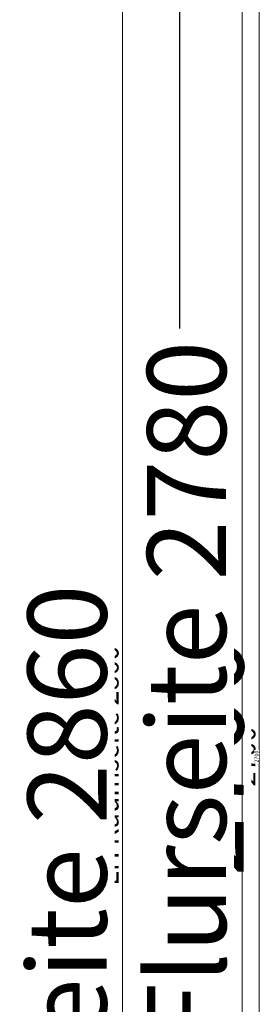
# Model space of a CAD drawing. Units: millimetres. Extents: x 220314 to 225449, y 95134 to 99973.
# Drawn here: x 224076 to 224227, y 97203 to 97825 of the extents above; entities that cross this region are included whole.
import ezdxf

# ---------------------------------------------------------------- set-up
doc = ezdxf.new("R2010")
doc.units = ezdxf.units.MM
doc.header["$LTSCALE"] = 0.3
doc.layers.get('DEFPOINTS').update_dxf_attribs({"color": 111})
doc.layers.add('0 @ 5', color=7, linetype='Continuous')
for name, color, linetype, lineweight in [('Bemassung', 7, 'Continuous', 18), ('Bemassung @ 1', 7, 'Continuous', 18), ('Bemassung @ 20', 7, 'Continuous', 18), ('Bemassung @ 5', 7, 'Continuous', 18)]:
    doc.layers.add(name, color=color, linetype=linetype, lineweight=lineweight)
doc.styles.add('AB_BEM', font='isocp.shx')
doc.dimstyles.new('AB', dxfattribs={"dimtxt": 2.5, "dimasz": 1.5, "dimexe": 2, "dimexo": 0.0625, "dimgap": 0.5, "dimtad": 1, "dimdec": 1, "dimdsep": 46, "dimtxsty": 'AB_BEM', "dimblk": 'OBLIQUE', "dimcen": 0.09, "dimadec": 0, "dimazin": 0, "dimtfac": 1, "dimtdec": 1, "dimtofl": 0, "dimtmove": 0, "dimatfit": 3, "dimfxl": 3, "dimfxlon": 1, "dimtfill": 1, "dimtolj": 1, "dimtzin": 0, "dimarcsym": 0})

# ---------------------------------------------------------------- blocks, each defined once
blk = doc.blocks.new('_OBLIQUE')
at = {"color": 0, "linetype": 'ByBlock', "lineweight": -2}
blk.add_line((-0.5, -0.5), (0.5, 0.5), dxfattribs=at)
blk = doc.blocks.new('*D637')
at = {"layer": 'Bemassung', "color": 0, "lineweight": -2, "transparency": 16777216}
for p, q in [((224242.15, 98709.63), (224217.15, 98709.63)), ((224227.15, 96009.64), (224227.15, 98709.63)), ((224242.15, 96009.64), (224217.15, 96009.64))]:
    blk.add_line(p, q, dxfattribs=at)
at = {"layer": 'DEFPOINTS', "color": 0, "transparency": 16777216}
for p in [(224227.15, 98709.63), (224246.02, 98709.63), (224246.02, 96009.64)]:
    blk.add_point(p, dxfattribs=at)
at = {"layer": 'Bemassung', "color": 0, "lineweight": -2, "transparency": 16777216, "xscale": 7.5, "yscale": 7.5, "zscale": 7.5}
for p, rotation in [((224227.15, 98709.63), 90), ((224227.15, 96009.64), 270)]:
    blk.add_blockref('_OBLIQUE', p, dxfattribs=dict(at, rotation=rotation))
at = {"layer": 'Bemassung', "color": 0, "transparency": 16777216, "insert": (224218.4, 97359.64), "char_height": 12.5, "attachment_point": 5, "rotation": 90, "style": 'AB_BEM', "bg_fill": 3, "box_fill_scale": 1.1, "bg_fill_color": 256, "bg_fill_true_color": 13158600, "bg_fill_transparency": 0}
blk.add_mtext('\\A1;2700', dxfattribs=at)
blk = doc.blocks.new('*D638')
at = {"layer": 'Bemassung', "color": 0, "lineweight": -2, "transparency": 16777216}
for p, q in [((224244.77, 98709.63), (224187.15, 98709.63)), ((224227.15, 96009.64), (224227.15, 98709.63)), ((224244.77, 96009.64), (224187.15, 96009.64))]:
    blk.add_line(p, q, dxfattribs=at)
at = {"layer": 'DEFPOINTS', "color": 0, "transparency": 16777216}
for p in [(224227.15, 98709.63), (224246.02, 98709.63), (224246.02, 96009.64)]:
    blk.add_point(p, dxfattribs=at)
at = {"layer": 'Bemassung', "color": 0, "lineweight": -2, "transparency": 16777216, "xscale": 30, "yscale": 30, "zscale": 30}
for p, rotation in [((224227.15, 98709.63), 90), ((224227.15, 96009.64), 270)]:
    blk.add_blockref('_OBLIQUE', p, dxfattribs=dict(at, rotation=rotation))
at = {"layer": 'Bemassung', "color": 0, "transparency": 16777216, "insert": (224192.15, 97359.64), "char_height": 50, "attachment_point": 5, "rotation": 90, "style": 'AB_BEM', "bg_fill": 3, "box_fill_scale": 1.1, "bg_fill_color": 256, "bg_fill_true_color": 13158600, "bg_fill_transparency": 0}
blk.add_mtext('\\A1;2700', dxfattribs=at)
blk = doc.blocks.new('*D639')
at = {"layer": 'Bemassung', "color": 0, "lineweight": -2, "transparency": 16777216}
for p, q in [((224230.15, 98709.63), (224225.15, 98709.63)), ((224227.15, 96009.64), (224227.15, 98709.63)), ((224230.15, 96009.64), (224225.15, 96009.64))]:
    blk.add_line(p, q, dxfattribs=at)
at = {"layer": 'DEFPOINTS', "color": 0, "transparency": 16777216}
for p in [(224227.15, 98709.63), (224246.02, 98709.63), (224246.02, 96009.64)]:
    blk.add_point(p, dxfattribs=at)
at = {"layer": 'Bemassung', "color": 0, "lineweight": -2, "transparency": 16777216, "xscale": 1.5, "yscale": 1.5, "zscale": 1.5}
for p, rotation in [((224227.15, 98709.63), 90), ((224227.15, 96009.64), 270)]:
    blk.add_blockref('_OBLIQUE', p, dxfattribs=dict(at, rotation=rotation))
at = {"layer": 'Bemassung', "color": 0, "transparency": 16777216, "insert": (224225.4, 97359.64), "char_height": 2.5, "attachment_point": 5, "rotation": 90, "style": 'AB_BEM', "bg_fill": 3, "box_fill_scale": 1.1, "bg_fill_color": 256, "bg_fill_true_color": 13158600, "bg_fill_transparency": 0}
blk.add_mtext('\\A1;2700', dxfattribs=at)
blk = doc.blocks.new('*D645')
at = {"color": 0, "lineweight": -2, "transparency": 16777216}
for p, q in [((224191.62, 98739.64), (224166.62, 98739.64)), ((224176.62, 98739.64), (224176.62, 95959.64)), ((224191.62, 95959.64), (224166.62, 95959.64))]:
    blk.add_line(p, q, dxfattribs=at)
at = {"layer": 'DEFPOINTS', "color": 0, "transparency": 16777216}
for p in [(224346.88, 98739.64), (224176.62, 95959.64), (224325.47, 95959.64)]:
    blk.add_point(p, dxfattribs=at)
at = {"color": 0, "lineweight": -2, "transparency": 16777216, "xscale": 7.5, "yscale": 7.5, "zscale": 7.5}
for p, rotation in [((224176.62, 98739.64), 90), ((224176.62, 95959.64), 270)]:
    blk.add_blockref('_OBLIQUE', p, dxfattribs=dict(at, rotation=rotation))
at = {"color": 0, "transparency": 16777216, "insert": (224166.31, 97349.64), "char_height": 12.5, "attachment_point": 5, "rotation": 90, "style": 'AB_BEM', "bg_fill": 3, "box_fill_scale": 1.1, "bg_fill_color": 256, "bg_fill_true_color": 13158600, "bg_fill_transparency": 0}
blk.add_mtext('\\A1;WÖ 2780', dxfattribs=at)
blk = doc.blocks.new('*D703')
at = {"layer": 'Bemassung', "color": 0, "lineweight": -2, "transparency": 16777216}
for p, q in [((224276.19, 98739.63), (224176.19, 98739.63)), ((224216.19, 95959.64), (224216.19, 98739.63)), ((224276.19, 95959.64), (224176.19, 95959.64))]:
    blk.add_line(p, q, dxfattribs=at)
at = {"layer": 'DEFPOINTS', "color": 0, "transparency": 16777216}
for p in [(224216.19, 98739.63), (224406.76, 98739.63), (224725.32, 95959.64)]:
    blk.add_point(p, dxfattribs=at)
at = {"layer": 'Bemassung', "color": 0, "lineweight": -2, "transparency": 16777216, "xscale": 30, "yscale": 30, "zscale": 30}
for p, rotation in [((224216.19, 98739.63), 90), ((224216.19, 95959.64), 270)]:
    blk.add_blockref('_OBLIQUE', p, dxfattribs=dict(at, rotation=rotation))
at = {"layer": 'Bemassung', "color": 0, "transparency": 16777216, "insert": (224181.12, 97349.63), "char_height": 50, "attachment_point": 5, "rotation": 90, "style": 'AB_BEM', "bg_fill": 3, "box_fill_scale": 1.1, "bg_fill_color": 256, "bg_fill_true_color": 13158600, "bg_fill_transparency": 0}
blk.add_mtext('\\A1;LH Flurseite 2780', dxfattribs=at)
blk = doc.blocks.new('*D710')
at = {"layer": 'Bemassung', "color": 0, "lineweight": -2, "transparency": 16777216}
for p, q in [((224155.59, 98819.64), (224130.59, 98819.64)), ((224140.59, 98819.64), (224140.59, 95959.64)), ((224155.59, 95959.64), (224130.59, 95959.64))]:
    blk.add_line(p, q, dxfattribs=at)
at = {"layer": 'DEFPOINTS', "color": 0, "transparency": 16777216}
for p in [(224172.56, 98819.64), (224140.59, 95959.64), (224165.68, 95959.64)]:
    blk.add_point(p, dxfattribs=at)
at = {"layer": 'Bemassung', "color": 0, "lineweight": -2, "transparency": 16777216, "xscale": 7.5, "yscale": 7.5, "zscale": 7.5}
for p, rotation in [((224140.59, 98819.64), 90), ((224140.59, 95959.64), 270)]:
    blk.add_blockref('_OBLIQUE', p, dxfattribs=dict(at, rotation=rotation))
at = {"layer": 'Bemassung', "color": 0, "transparency": 16777216, "insert": (224131.82, 97353.88), "char_height": 12.5, "attachment_point": 5, "rotation": 90, "style": 'AB_BEM', "bg_fill": 3, "box_fill_scale": 1.1, "bg_fill_color": 256, "bg_fill_true_color": 13158600, "bg_fill_transparency": 0}
blk.add_mtext('\\A1;LH Raumseite 2860', dxfattribs=at)
blk = doc.blocks.new('*D711')
at = {"layer": 'Bemassung', "color": 0, "lineweight": -2, "transparency": 16777216}
for p, q in [((224171.31, 98819.64), (224100.59, 98819.64)), ((224140.59, 98819.64), (224140.59, 95959.64)), ((224164.43, 95959.64), (224100.59, 95959.64))]:
    blk.add_line(p, q, dxfattribs=at)
at = {"layer": 'DEFPOINTS', "color": 0, "transparency": 16777216}
for p in [(224172.56, 98819.64), (224140.59, 95959.64), (224165.68, 95959.64)]:
    blk.add_point(p, dxfattribs=at)
at = {"layer": 'Bemassung', "color": 0, "lineweight": -2, "transparency": 16777216, "xscale": 30, "yscale": 30, "zscale": 30}
for p, rotation in [((224140.59, 98819.64), 90), ((224140.59, 95959.64), 270)]:
    blk.add_blockref('_OBLIQUE', p, dxfattribs=dict(at, rotation=rotation))
at = {"layer": 'Bemassung', "color": 0, "transparency": 16777216, "insert": (224105.52, 97164.91), "char_height": 50, "attachment_point": 5, "rotation": 90, "style": 'AB_BEM', "bg_fill": 3, "box_fill_scale": 1.1, "bg_fill_color": 256, "bg_fill_true_color": 13158600, "bg_fill_transparency": 0}
blk.add_mtext('\\A1;LH Raumseite 2860', dxfattribs=at)
blk = doc.blocks.new('*D712')
at = {"layer": 'Bemassung', "color": 0, "lineweight": -2, "transparency": 16777216}
for p, q in [((224143.59, 98819.64), (224138.59, 98819.64)), ((224140.59, 98819.64), (224140.59, 95959.64)), ((224143.59, 95959.64), (224138.59, 95959.64))]:
    blk.add_line(p, q, dxfattribs=at)
at = {"layer": 'DEFPOINTS', "color": 0, "transparency": 16777216}
for p in [(224172.56, 98819.64), (224140.59, 95959.64), (224165.68, 95959.64)]:
    blk.add_point(p, dxfattribs=at)
at = {"layer": 'Bemassung', "color": 0, "lineweight": -2, "transparency": 16777216, "xscale": 1.5, "yscale": 1.5, "zscale": 1.5}
for p, rotation in [((224140.59, 98819.64), 90), ((224140.59, 95959.64), 270)]:
    blk.add_blockref('_OBLIQUE', p, dxfattribs=dict(at, rotation=rotation))
at = {"layer": 'Bemassung', "color": 0, "transparency": 16777216, "insert": (224138.83, 97164.91), "char_height": 2.5, "attachment_point": 5, "rotation": 90, "style": 'AB_BEM', "bg_fill": 3, "box_fill_scale": 1.1, "bg_fill_color": 256, "bg_fill_true_color": 13158600, "bg_fill_transparency": 0}
blk.add_mtext('\\A1;LH Raumseite 2860', dxfattribs=at)
blk = doc.blocks.new('*U769')
at = {"layer": 'Bemassung @ 5'}
dim = blk.add_linear_dim(base=(224227.15, 98709.63), p1=(224246.02, 96009.64), p2=(224246.02, 98709.63), angle=90, dimstyle='AB', override={"dimscale": 5, "dimtix": 0, "dimtofl": 0, "dimtmove": 0, "dimatfit": 3, "dimarcsym": 1}, dxfattribs=at)
dim.commit()
dim.dimension.update_dxf_attribs({"geometry": '*D637', "text_midpoint": (224227.15, 97359.64), "dimtype": 128})
at = {"layer": 'Bemassung @ 20'}
dim = blk.add_linear_dim(base=(224227.15, 98709.63), p1=(224246.02, 96009.64), p2=(224246.02, 98709.63), angle=90, dimstyle='AB', override={"dimscale": 20, "dimtix": 0, "dimtofl": 0, "dimtmove": 0, "dimatfit": 3, "dimarcsym": 1}, dxfattribs=at)
dim.commit()
dim.dimension.update_dxf_attribs({"geometry": '*D638', "text_midpoint": (224192.15, 97359.64)})
at = {"layer": 'Bemassung @ 1'}
dim = blk.add_linear_dim(base=(224227.15, 98709.63), p1=(224246.02, 96009.64), p2=(224246.02, 98709.63), angle=90, dimstyle='AB', override={"dimscale": 1, "dimtix": 0, "dimtofl": 0, "dimtmove": 0, "dimatfit": 3, "dimarcsym": 1}, dxfattribs=at)
dim.commit()
dim.dimension.update_dxf_attribs({"geometry": '*D639', "text_midpoint": (224225.4, 97359.64)})
blk = doc.blocks.new('*U771')
at = {"layer": '0 @ 5'}
dim = blk.add_linear_dim(base=(224176.62, 95959.64), p1=(224346.88, 98739.64), p2=(224325.47, 95959.64), angle=90, dimstyle='AB', override={"dimscale": 5, "dimpost": 'WÖ <>', "dimtix": 0, "dimtofl": 0, "dimtmove": 0, "dimatfit": 3, "dimarcsym": 1}, dxfattribs=at)
dim.commit()
dim.dimension.update_dxf_attribs({"geometry": '*D645', "text_midpoint": (224176.62, 97349.64), "dimtype": 128})
blk = doc.blocks.new('*U786')
at = {"layer": 'Bemassung @ 20'}
dim = blk.add_linear_dim(base=(224216.19, 98739.63), p1=(224725.32, 95959.64), p2=(224406.76, 98739.63), angle=90, dimstyle='AB', override={"dimscale": 20, "dimpost": 'LH Flurseite <>', "dimtix": 0, "dimtofl": 0, "dimtmove": 0, "dimatfit": 3, "dimarcsym": 1}, dxfattribs=at)
dim.commit()
dim.dimension.update_dxf_attribs({"geometry": '*D703', "text_midpoint": (224181.12, 97349.63)})
blk = doc.blocks.new('*U788')
at = {"layer": 'Bemassung @ 5'}
dim = blk.add_linear_dim(base=(224140.59, 95959.64), p1=(224172.56, 98819.64), p2=(224165.68, 95959.64), angle=90, dimstyle='AB', override={"dimscale": 5, "dimpost": 'LH Raumseite <>', "dimtix": 0, "dimtofl": 0, "dimtmove": 0, "dimatfit": 3, "dimarcsym": 1}, dxfattribs=at)
dim.commit()
dim.dimension.update_dxf_attribs({"geometry": '*D710', "text_midpoint": (224140.59, 97353.88), "dimtype": 128})
at = {"layer": 'Bemassung @ 20'}
dim = blk.add_linear_dim(base=(224140.59, 95959.64), p1=(224172.56, 98819.64), p2=(224165.68, 95959.64), angle=90, dimstyle='AB', override={"dimscale": 20, "dimpost": 'LH Raumseite <>', "dimtix": 0, "dimtofl": 0, "dimtmove": 0, "dimatfit": 3, "dimarcsym": 1}, dxfattribs=at)
dim.commit()
dim.dimension.update_dxf_attribs({"geometry": '*D711', "text_midpoint": (224140.59, 97164.91), "dimtype": 128})
at = {"layer": 'Bemassung @ 1'}
dim = blk.add_linear_dim(base=(224140.59, 95959.64), p1=(224172.56, 98819.64), p2=(224165.68, 95959.64), angle=90, dimstyle='AB', override={"dimscale": 1, "dimpost": 'LH Raumseite <>', "dimtix": 0, "dimtofl": 0, "dimtmove": 0, "dimatfit": 3, "dimarcsym": 1}, dxfattribs=at)
dim.commit()
dim.dimension.update_dxf_attribs({"geometry": '*D712', "text_midpoint": (224140.59, 97164.91), "dimtype": 128})

msp = doc.modelspace()

# ---------------------------------------------------------------- block references
at = {"layer": 'Bemassung'}
msp.add_blockref('*U769', (0, 0), dxfattribs=at)

# ---------------------------------------------------------------- next in the draw order: block references
msp.add_blockref('*U771', (0, 0))

# ---------------------------------------------------------------- next in the draw order: block references
msp.add_blockref('*U786', (0, 0), dxfattribs=at)

# ---------------------------------------------------------------- next in the draw order: block references
msp.add_blockref('*U788', (0, 0), dxfattribs=at)

doc.saveas('drawing.dxf')
